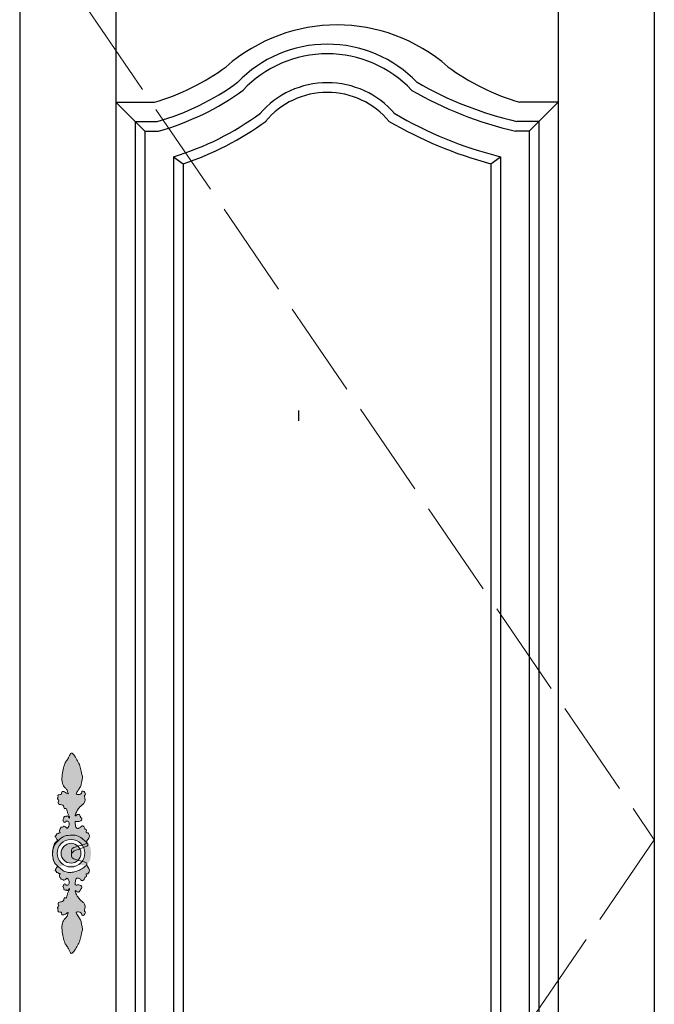
# Model space of a CAD drawing. Units: millimetres. Extents: x 6285 to 12500, y -35921 to -31788.
# Drawn here: x 8233 to 8627, y -32949 to -32338 of the extents above; entities that cross this region are included whole.
import ezdxf

# ---------------------------------------------------------------- set-up
doc = ezdxf.new("R2010")
doc.units = ezdxf.units.MM
doc.linetypes.add('ACAD_ISO02W100', pattern=[15, 12, -3])
doc.layers.add('01', color=8, linetype='Continuous')

msp = doc.modelspace()

# ---------------------------------------------------------------- hatches: boundary and pattern name
at = {"layer": '01', "lineweight": 15}
h = msp.add_hatch(color=256, dxfattribs=at)
edge = h.paths.add_edge_path()
edge.add_spline(control_points=[(8277.47, -32855.09), (8277.49, -32854.64), (8277.48, -32853.48), (8277.16, -32851.34), (8276.47, -32849.34), (8274.53, -32848.01), (8275.29, -32847.06), (8275.71, -32846.18), (8276.69, -32845.09), (8276.41, -32843.65), (8275.91, -32842.1), (8274.5, -32842.58), (8274.42, -32841.5), (8275.03, -32840.56), (8273.92, -32840.34), (8273.66, -32839.54), (8273.24, -32838.78), (8272.59, -32838.04), (8271.37, -32838.04), (8271.22, -32839.28), (8270.18, -32839.3), (8269.52, -32839.82), (8268.42, -32839.56), (8267.83, -32838.28), (8267.93, -32836.99), (8267.38, -32835.72), (8268.44, -32835.2), (8269.22, -32835.51), (8270.19, -32835.36), (8271.29, -32835.2), (8271.82, -32834.24), (8271.93, -32833.17), (8271.04, -32833.01), (8271.01, -32832.25), (8270.55, -32831.73), (8270.22, -32831.02), (8269.28, -32830.88), (8268.73, -32831.43), (8267.49, -32832.24), (8268.2, -32830.05), (8268.91, -32828.59), (8270.51, -32826.42), (8272.23, -32825.01), (8273.89, -32823.45), (8274.03, -32821.25), (8273.16, -32819.44), (8274.43, -32818.38), (8273.52, -32817.34), (8273.01, -32816.37), (8271.68, -32816.52), (8271.94, -32817.5), (8271.13, -32818.47), (8269.95, -32818.84), (8267.88, -32818.71), (8269.16, -32816.75), (8270, -32815.22), (8271.49, -32813.42), (8271.52, -32810.86), (8272.68, -32807.85), (8271.25, -32804.51), (8270.93, -32800.86), (8269.12, -32797.7), (8267.81, -32795.23), (8265.08, -32791.8), (8263.96, -32795.52), (8262.62, -32797.36), (8260.96, -32799.85), (8260.31, -32803.36), (8259.49, -32807.38), (8259.35, -32811.44), (8261.11, -32814.42), (8262.81, -32815.68), (8263.72, -32818.82), (8262.09, -32817.58), (8261.25, -32816.91), (8258.9, -32816.56), (8259.64, -32818.9), (8258.04, -32818.37), (8256.72, -32819.11), (8257.33, -32820.32), (8256.16, -32821.28), (8258.02, -32822.33), (8256.88, -32823.32), (8257.47, -32825.17), (8259.71, -32824.77), (8260.93, -32826.08), (8260.77, -32827.92), (8262.13, -32826.84), (8262.76, -32828.87), (8263.05, -32830.38), (8263.87, -32831.86), (8264.42, -32832.83), (8263.97, -32833.6), (8263.65, -32832.31), (8262.84, -32831.76), (8262.22, -32832.45), (8261.45, -32832.02), (8260.43, -32832.63), (8260.79, -32833.72), (8259.71, -32834.52), (8260.71, -32835.1), (8260.66, -32836.1), (8261.89, -32836.05), (8261.99, -32835.06), (8262.85, -32835.29), (8263.73, -32835.3), (8263.97, -32836.45), (8263.99, -32837.66), (8263.72, -32838.75), (8262.65, -32840.01), (8262.2, -32838.87), (8261.42, -32838.62), (8260.45, -32838.19), (8259.96, -32839.12), (8258.9, -32838.66), (8258.65, -32839.68), (8258.09, -32840.39), (8257.68, -32841.42), (8258.58, -32842.24), (8257.9, -32842.61), (8257.28, -32842.57), (8256.89, -32843.25), (8255.9, -32843.03), (8256.28, -32843.85), (8255.55, -32843.98), (8255.09, -32844.68), (8255.75, -32845.12), (8255.91, -32845.81), (8256.15, -32846.48), (8257.45, -32846.93), (8255.23, -32848.28), (8254.38, -32850.49), (8253.57, -32853.12), (8253.6, -32855.1), (8253.64, -32855.59)], knot_values=[295.621846, 295.621846, 295.621846, 295.621846, 299.937097, 306.907894, 316.213642, 321.639631, 323.323103, 326.862408, 331.561019, 336.222624, 340.969591, 343.990905, 346.10786, 349.490451, 351.998961, 354.272162, 357.237517, 360.556726, 363.421659, 366.594992, 369.878977, 371.978451, 374.438321, 379.560767, 383.753693, 387.688158, 390.233011, 393.026531, 395.593491, 399.68757, 402.860904, 405.898724, 407.904755, 409.828913, 412.208939, 414.702147, 416.888224, 420.054129, 423.037494, 426.143245, 434.748717, 443.354189, 450.381368, 456.816477, 464.449098, 470.440814, 473.633036, 477.119596, 481.440124, 484.135632, 486.064929, 489.464928, 495.119489, 498.747801, 504.897648, 509.714314, 518.020703, 525.709851, 533.990689, 548.192551, 558.576426, 569.701458, 581.594347, 590.267747, 599.074691, 607.444829, 614.92719, 627.125793, 641.673539, 654.904889, 665.79519, 671.955432, 679.207613, 682.050245, 686.884663, 692.289239, 696.940975, 700.135515, 704.590479, 708.102777, 710.378888, 716.257536, 718.39198, 722.646732, 730.50341, 735.859664, 739.279728, 742.024664, 746.278843, 753.568217, 759.504116, 762.535154, 763.319043, 766.742807, 769.455934, 771.637123, 773.814747, 776.916639, 780.448134, 783.307439, 786.092654, 788.492442, 791.464748, 793.681831, 795.764715, 798.452938, 801.610211, 805.362525, 810.338321, 813.753644, 815.902228, 819.40145, 822.000924, 824.535861, 827.269685, 830.058157, 832.416907, 836.67734, 839.191688, 840.537166, 842.719701, 845.008006, 847.241686, 848.747695, 850.625799, 852.864132, 855.028111, 856.830581, 859.783977, 861.563374, 867.688476, 873.803754, 887.885416, 892.562156, 892.562156, 892.562156, 892.562156], degree=3, periodic=0)
edge.add_spline(control_points=[(8253.64, -32855.59), (8253.64, -32854.35), (8254.15, -32851.85), (8254.99, -32849.4), (8256.52, -32848.1), (8256.71, -32847.84)], knot_values=[271.676496, 271.676496, 271.676496, 271.676496, 283.538996, 295.737653, 298.768443, 298.768443, 298.768443, 298.768443], degree=3, periodic=0)
edge.add_spline(control_points=[(8256.71, -32847.84), (8257.79, -32846.71), (8259.93, -32844.48), (8264.4, -32843.8), (8268.64, -32843.68), (8271.86, -32845.82), (8273.67, -32847.32), (8274.48, -32848)], knot_values=[0.001198, 0.001198, 0.001198, 0.001198, 14.73788, 29.130735, 42.285924, 54.791272, 65.15944, 65.15944, 65.15944, 65.15944], degree=3, periodic=0)
edge.add_spline(control_points=[(8274.48, -32848), (8274.51, -32848.27), (8275.58, -32849.1), (8276.51, -32850.87), (8277.26, -32853.1), (8277.44, -32854.61), (8277.47, -32855.09)], knot_values=[892.562156, 892.562156, 892.562156, 892.562156, 895.797357, 903.081549, 913.242218, 917.856692, 917.856692, 917.856692, 917.856692], degree=3, periodic=0)
edge = h.paths.add_edge_path()
edge.add_spline(control_points=[(8256.83, -32863.05), (8256.91, -32863.18), (8256.94, -32863.42), (8256.15, -32863.7), (8255.91, -32864.37), (8255.75, -32865.06), (8255.09, -32865.5), (8255.55, -32866.2), (8256.28, -32866.33), (8255.9, -32867.15), (8256.89, -32866.93), (8257.28, -32867.61), (8257.9, -32867.57), (8258.58, -32867.94), (8257.68, -32868.76), (8258.09, -32869.79), (8258.65, -32870.5), (8258.9, -32871.52), (8259.96, -32871.06), (8260.45, -32871.99), (8261.42, -32871.56), (8262.2, -32871.31), (8262.65, -32870.17), (8263.72, -32871.43), (8263.99, -32872.52), (8263.97, -32873.72), (8263.73, -32874.88), (8262.85, -32874.89), (8261.99, -32875.12), (8261.89, -32874.13), (8260.66, -32874.08), (8260.71, -32875.08), (8259.71, -32875.66), (8260.79, -32876.45), (8260.43, -32877.55), (8261.45, -32878.15), (8262.22, -32877.73), (8262.84, -32878.41), (8263.65, -32877.86), (8263.97, -32876.58), (8264.42, -32877.35), (8263.87, -32878.32), (8263.05, -32879.8), (8262.76, -32881.31), (8262.13, -32883.34), (8260.77, -32882.26), (8260.93, -32884.09), (8259.71, -32885.41), (8257.47, -32885.01), (8256.88, -32886.85), (8258.02, -32887.85), (8256.16, -32888.9), (8257.33, -32889.85), (8256.72, -32891.06), (8258.04, -32891.81), (8259.64, -32891.28), (8258.9, -32893.62), (8261.25, -32893.27), (8262.09, -32892.6), (8263.72, -32891.36), (8262.81, -32894.49), (8261.11, -32895.76), (8259.35, -32898.74), (8259.49, -32902.8), (8260.31, -32906.82), (8260.96, -32910.33), (8262.62, -32912.82), (8263.96, -32914.66), (8265.08, -32918.38), (8267.81, -32914.95), (8269.12, -32912.48), (8270.93, -32909.32), (8271.25, -32905.66), (8272.68, -32902.33), (8271.52, -32899.32), (8271.49, -32896.76), (8270, -32894.96), (8269.16, -32893.43), (8267.88, -32891.47), (8269.95, -32891.34), (8271.13, -32891.71), (8271.94, -32892.68), (8271.68, -32893.66), (8273.01, -32893.81), (8273.52, -32892.84), (8274.43, -32891.8), (8273.16, -32890.74), (8274.03, -32888.93), (8273.89, -32886.73), (8272.23, -32885.17), (8270.51, -32883.76), (8268.91, -32881.59), (8268.2, -32880.13), (8267.49, -32877.94), (8268.73, -32878.75), (8269.28, -32879.3), (8270.22, -32879.16), (8270.55, -32878.45), (8271.01, -32877.93), (8271.04, -32877.17), (8271.93, -32877.01), (8271.82, -32875.94), (8271.29, -32874.98), (8270.19, -32874.82), (8269.22, -32874.67), (8268.44, -32874.98), (8267.38, -32874.46), (8267.93, -32873.19), (8267.83, -32871.9), (8268.42, -32870.62), (8269.52, -32870.36), (8270.18, -32870.88), (8271.22, -32870.9), (8271.37, -32872.14), (8272.59, -32872.14), (8273.24, -32871.4), (8273.66, -32870.64), (8273.92, -32869.84), (8275.03, -32869.61), (8274.42, -32868.68), (8274.5, -32867.6), (8275.91, -32868.08), (8276.41, -32866.53), (8276.69, -32865.09), (8275.71, -32864), (8275.29, -32863.12), (8274.86, -32862.58), (8274.85, -32862.36), (8274.86, -32862.29)], knot_values=[324.791071, 324.791071, 324.791071, 324.791071, 326.620628, 328.400025, 331.353422, 333.155891, 335.31987, 337.558204, 339.436307, 340.942317, 343.175997, 345.464301, 347.646836, 348.992314, 351.506663, 355.767096, 358.125845, 360.914317, 363.648141, 366.183078, 368.782552, 372.281774, 374.430358, 377.845681, 382.821477, 386.573791, 389.731064, 392.419287, 394.502171, 396.719254, 399.69156, 402.091348, 404.876563, 407.735868, 411.267363, 414.369255, 416.546879, 418.728068, 421.441195, 424.864959, 425.648848, 428.679887, 434.615785, 441.905159, 446.159338, 448.904274, 452.324338, 457.680592, 465.53727, 469.792022, 471.926466, 477.805114, 480.081225, 483.593523, 488.048487, 491.243028, 495.894763, 501.299339, 506.133757, 508.976389, 516.22857, 522.388812, 533.279113, 546.510464, 561.058209, 573.256812, 580.739173, 589.109311, 597.916255, 606.589655, 618.482544, 629.607576, 639.991451, 654.193313, 662.474151, 670.1633, 678.469688, 683.286354, 689.436201, 693.064513, 698.719074, 702.119074, 704.048371, 706.743878, 711.064406, 714.550967, 717.743189, 723.734904, 731.367525, 737.802634, 744.829813, 753.435285, 762.040757, 765.146509, 768.129873, 771.295778, 773.481855, 775.975063, 778.355089, 780.279248, 782.285279, 785.323099, 788.496432, 792.590511, 795.157471, 797.950992, 800.495844, 804.430309, 808.623235, 813.745682, 816.205551, 818.305025, 821.58901, 824.762343, 827.627276, 830.946485, 833.91184, 836.185041, 838.693551, 842.076142, 844.193097, 847.214411, 851.961378, 856.622983, 861.321594, 864.860899, 866.544371, 867.361347, 867.361347, 867.361347, 867.361347], degree=3, periodic=0)
edge.add_spline(control_points=[(8274.86, -32862.29), (8274.47, -32862.68), (8273.33, -32863.78), (8271.05, -32865.31), (8268.17, -32866.44), (8265.35, -32867.13), (8262.58, -32867.1), (8260.15, -32865.89), (8258.32, -32864.38), (8257.25, -32863.43), (8256.83, -32863.05)], knot_values=[0, 0, 0, 0, 5.314562, 15.360845, 26.322685, 35.154821, 43.397031, 52.562992, 60.805626, 66.370865, 66.370865, 66.370865, 66.370865], degree=3, periodic=0)
h = msp.add_hatch(color=256, dxfattribs=at)
edge = h.paths.add_edge_path()
edge.add_spline(control_points=[(8274.48, -32848), (8273.67, -32847.32), (8271.86, -32845.82), (8268.64, -32843.68), (8264.4, -32843.8), (8259.93, -32844.48), (8257.79, -32846.71), (8256.71, -32847.84)], knot_values=[0.001198, 0.001198, 0.001198, 0.001198, 10.369366, 22.874715, 36.029904, 50.422759, 65.15944, 65.15944, 65.15944, 65.15944], degree=3, periodic=0)
edge.add_spline(control_points=[(8256.71, -32847.84), (8256.52, -32848.1), (8254.99, -32849.4), (8254.15, -32851.85), (8253.64, -32854.35), (8253.64, -32855.59)], knot_values=[271.676496, 271.676496, 271.676496, 271.676496, 274.707287, 286.905944, 298.768443, 298.768443, 298.768443, 298.768443], degree=3, periodic=0)
edge.add_spline(control_points=[(8253.64, -32855.59), (8253.7, -32856.46), (8253.84, -32857.33), (8253.98, -32858.18)], knot_values=[287.296858, 287.296858, 287.296858, 287.296858, 295.621846, 295.621846, 295.621846, 295.621846], degree=3, periodic=0)
edge.add_spline(control_points=[(8253.98, -32858.18), (8254.16, -32858.93), (8254.55, -32860.13), (8254.95, -32861.17), (8255.3, -32861.59)], knot_values=[307.030113, 307.030113, 307.030113, 307.030113, 314.380248, 319.203578, 319.203578, 319.203578, 319.203578], degree=3, periodic=0)
edge.add_spline(control_points=[(8255.3, -32861.59), (8255.38, -32861.69), (8255.59, -32861.91), (8255.83, -32862.13), (8255.99, -32862.26)], knot_values=[273.400564, 273.400564, 273.400564, 273.400564, 274.414399, 275.721123, 275.721123, 275.721123, 275.721123], degree=3, periodic=0)
edge.add_spline(control_points=[(8255.99, -32862.26), (8256.33, -32862.54), (8256.68, -32862.82), (8256.83, -32863.05)], knot_values=[321.679392, 321.679392, 321.679392, 321.679392, 324.791071, 324.791071, 324.791071, 324.791071], degree=3, periodic=0)
edge.add_spline(control_points=[(8274.86, -32862.29), (8274.85, -32862.36), (8274.86, -32862.58), (8275.29, -32863.12), (8275.71, -32864), (8276.69, -32865.09), (8276.41, -32866.53), (8275.91, -32868.08), (8274.5, -32867.6), (8274.42, -32868.68), (8275.03, -32869.61), (8273.92, -32869.84), (8273.66, -32870.64), (8273.24, -32871.4), (8272.59, -32872.14), (8271.37, -32872.14), (8271.22, -32870.9), (8270.18, -32870.88), (8269.52, -32870.36), (8268.42, -32870.62), (8267.83, -32871.9), (8267.93, -32873.19), (8267.38, -32874.46), (8268.44, -32874.98), (8269.22, -32874.67), (8270.19, -32874.82), (8271.29, -32874.98), (8271.82, -32875.94), (8271.93, -32877.01), (8271.04, -32877.17), (8271.01, -32877.93), (8270.55, -32878.45), (8270.22, -32879.16), (8269.28, -32879.3), (8268.73, -32878.75), (8267.49, -32877.94), (8268.2, -32880.13), (8268.91, -32881.59), (8270.51, -32883.76), (8272.23, -32885.17), (8273.89, -32886.73), (8274.03, -32888.93), (8273.16, -32890.74), (8274.43, -32891.8), (8273.52, -32892.84), (8273.01, -32893.81), (8271.68, -32893.66), (8271.94, -32892.68), (8271.13, -32891.71), (8269.95, -32891.34), (8267.88, -32891.47), (8269.16, -32893.43), (8270, -32894.96), (8271.49, -32896.76), (8271.52, -32899.32), (8272.68, -32902.33), (8271.25, -32905.66), (8270.93, -32909.32), (8269.12, -32912.48), (8267.81, -32914.95), (8265.08, -32918.38), (8263.96, -32914.66), (8262.62, -32912.82), (8260.96, -32910.33), (8260.31, -32906.82), (8259.49, -32902.8), (8259.35, -32898.74), (8261.11, -32895.76), (8262.81, -32894.49), (8263.72, -32891.36), (8262.09, -32892.6), (8261.25, -32893.27), (8258.9, -32893.62), (8259.64, -32891.28), (8258.04, -32891.81), (8256.72, -32891.06), (8257.33, -32889.85), (8256.16, -32888.9), (8258.02, -32887.85), (8256.88, -32886.85), (8257.47, -32885.01), (8259.71, -32885.41), (8260.93, -32884.09), (8260.77, -32882.26), (8262.13, -32883.34), (8262.76, -32881.31), (8263.05, -32879.8), (8263.87, -32878.32), (8264.42, -32877.35), (8263.97, -32876.58), (8263.65, -32877.86), (8262.84, -32878.41), (8262.22, -32877.73), (8261.45, -32878.15), (8260.43, -32877.55), (8260.79, -32876.45), (8259.71, -32875.66), (8260.71, -32875.08), (8260.66, -32874.08), (8261.89, -32874.13), (8261.99, -32875.12), (8262.85, -32874.89), (8263.73, -32874.88), (8263.97, -32873.72), (8263.99, -32872.52), (8263.72, -32871.43), (8262.65, -32870.17), (8262.2, -32871.31), (8261.42, -32871.56), (8260.45, -32871.99), (8259.96, -32871.06), (8258.9, -32871.52), (8258.65, -32870.5), (8258.09, -32869.79), (8257.68, -32868.76), (8258.58, -32867.94), (8257.9, -32867.57), (8257.28, -32867.61), (8256.89, -32866.93), (8255.9, -32867.15), (8256.28, -32866.33), (8255.55, -32866.2), (8255.09, -32865.5), (8255.75, -32865.06), (8255.91, -32864.37), (8256.15, -32863.7), (8256.94, -32863.42), (8256.91, -32863.18), (8256.83, -32863.05)], knot_values=[324.791071, 324.791071, 324.791071, 324.791071, 325.608046, 327.291518, 330.830824, 335.529434, 340.191039, 344.938006, 347.95932, 350.076275, 353.458866, 355.967376, 358.240577, 361.205933, 364.525141, 367.390074, 370.563407, 373.847392, 375.946866, 378.406736, 383.529182, 387.722108, 391.656573, 394.201426, 396.994946, 399.561907, 403.655986, 406.829319, 409.867139, 411.87317, 413.797328, 416.177355, 418.670562, 420.856639, 424.022544, 427.005909, 430.11166, 438.717132, 447.322604, 454.349783, 460.784892, 468.417513, 474.409229, 477.601451, 481.088011, 485.40854, 488.104047, 490.033344, 493.433343, 499.087904, 502.716216, 508.866063, 513.682729, 521.989118, 529.678266, 537.959105, 552.160966, 562.544841, 573.669873, 585.562763, 594.236163, 603.043106, 611.413245, 618.895605, 631.094208, 645.641954, 658.873304, 669.763605, 675.923847, 683.176028, 686.01866, 690.853078, 696.257654, 700.90939, 704.10393, 708.558894, 712.071192, 714.347303, 720.225951, 722.360395, 726.615147, 734.471826, 739.828079, 743.248144, 745.993079, 750.247258, 757.536632, 763.472531, 766.503569, 767.287458, 770.711222, 773.42435, 775.605538, 777.783162, 780.885054, 784.416549, 787.275854, 790.061069, 792.460857, 795.433163, 797.650246, 799.73313, 802.421354, 805.578626, 809.33094, 814.306736, 817.722059, 819.870643, 823.369865, 825.96934, 828.504277, 831.2381, 834.026572, 836.385322, 840.645755, 843.160103, 844.505581, 846.688116, 848.976421, 851.210101, 852.71611, 854.594214, 856.832547, 858.996526, 860.798996, 863.752392, 865.531789, 867.361347, 867.361347, 867.361347, 867.361347], degree=3, periodic=0)
edge.add_spline(control_points=[(8256.83, -32863.05), (8257.25, -32863.43), (8258.32, -32864.38), (8260.15, -32865.89), (8262.58, -32867.1), (8265.35, -32867.13), (8268.17, -32866.44), (8271.05, -32865.31), (8273.33, -32863.78), (8274.47, -32862.68), (8274.86, -32862.29)], knot_values=[0, 0, 0, 0, 5.565239, 13.807873, 22.973834, 31.216044, 40.04818, 51.01002, 61.056303, 66.370865, 66.370865, 66.370865, 66.370865], degree=3, periodic=0)
edge.add_spline(control_points=[(8274.86, -32862.29), (8274.92, -32861.9), (8276.5, -32860.76), (8277.16, -32858.84), (8277.48, -32856.7), (8277.49, -32855.53), (8277.47, -32855.09)], knot_values=[867.361347, 867.361347, 867.361347, 867.361347, 871.97036, 881.276108, 888.246905, 892.562156, 892.562156, 892.562156, 892.562156], degree=3, periodic=0)
edge.add_spline(control_points=[(8277.47, -32855.09), (8277.44, -32854.61), (8277.26, -32853.1), (8276.51, -32850.87), (8275.58, -32849.1), (8274.51, -32848.27), (8274.48, -32848)], knot_values=[892.562156, 892.562156, 892.562156, 892.562156, 897.176629, 907.337299, 914.621491, 917.856692, 917.856692, 917.856692, 917.856692], degree=3, periodic=0)
h.paths.add_polyline_path([(8273.68, -32855.09, -1), (8256.59, -32855.09, -1)], flags=16)
h.paths.add_polyline_path([(8271.28, -32855.09, -1), (8259, -32855.09, -1)], flags=0)

# ---------------------------------------------------------------- linework, layer by layer
at = {"color": 0, "ltscale": 5}
for p, q in [((8233.3, -32269.83), (8233.3, -34226.56)), ((8233.3, -32269.83), (8233.3, -33423.56)), ((8233.3, -32269.83), (8233.3, -33423.56)), ((8292.97, -32269.83), (8292.97, -33351.27)), ((8567.35, -32269.83), (8567.35, -33351.27)), ((8627.01, -32269.83), (8627.01, -33423.56)), ((8292.97, -32389.27), (8316.86, -32389.27)), ((8567.35, -32389.27), (8543.46, -32389.27)), ((8334.78, -32427.47), (8334.78, -33309.46)), ((8525.54, -32427.47), (8525.54, -33309.46))]:
    msp.add_line(p, q, dxfattribs=at)
at = {"color": 46}
for p, q in [((8292.97, -32389.27), (8310.89, -32407.19)), ((8549.43, -32407.19), (8567.35, -32389.27)), ((8304.92, -32401.22), (8304.92, -33339.32)), ((8304.92, -32401.22), (8318.55, -32401.22)), ((8555.4, -32401.22), (8541.77, -32401.22)), ((8555.4, -32401.22), (8555.4, -33339.32)), ((8310.89, -32407.19), (8310.89, -33333.35)), ((8310.89, -32407.19), (8319.37, -32407.19)), ((8549.43, -32407.19), (8540.95, -32407.19)), ((8549.43, -32407.19), (8549.43, -33333.35)), ((8328.8, -32423.1), (8328.8, -33315.43)), ((8328.8, -32423.1), (8334.78, -32427.47)), ((8525.54, -32427.47), (8531.51, -32423.1)), ((8531.51, -32423.1), (8531.51, -33315.43))]:
    msp.add_line(p, q, dxfattribs=at)
msp.add_line((8406.21, -32580.43), (8406.21, -32586.91))
at = {"color": 250, "linetype": 'ACAD_ISO02W100', "lineweight": 5, "ltscale": 5}
msp.add_lwpolyline([(8233.3, -32269.83), (8627.01, -32846.7), (8233.3, -33423.56)], dxfattribs=at)
at = {"lineweight": 15}
for radius in [8.54, 6.14]:
    msp.add_circle((8265.14, -32855.09), radius, dxfattribs=at)
at = {"color": 0, "ltscale": 5}
for centre, radius, start, end in [((8430.16, -32445.4), 104.06, 48.6924, 131.3076), ((8275.96, -32250.34), 144.83, 286.40366, 306.18578), ((8584.36, -32250.34), 144.83, 233.81422, 253.59634), ((8424.16, -32432.88), 49.73, 39.51723, 140.48277), ((8275.96, -32250.34), 186.64, 288.36946, 306.18578), ((8594.45, -32173.55), 263.1, 239.81395, 254.81549)]:
    msp.add_arc(centre, radius, start, end, dxfattribs=at)
at = {"color": 46}
for centre, radius, start, end in [((8424.16, -32430.77), 77.48, 43.99621, 136.00379), ((8424.16, -32431.1), 71.85, 43.32888, 136.67112), ((8275.96, -32250.34), 156.78, 285.76227, 306.18578), ((8424.16, -32432.36), 55.18, 40.69527, 139.30473), ((8591.92, -32182.5), 224.39, 240.02077, 257.08529), ((8275.96, -32250.34), 162.75, 285.46857, 306.18578), ((8591.66, -32183.76), 229.12, 239.75822, 257.21207), ((8275.96, -32250.34), 180.67, 287.00794, 306.18578), ((8593.03, -32178.97), 251.76, 239.61498, 255.8555)]:
    msp.add_arc(centre, radius, start, end, dxfattribs=at)
at = {"lineweight": 15}
for points, knots in [([(8256.67, -32862.86), (8256.22, -32862.45), (8254.44, -32861.03), (8253.99, -32858.22), (8253.29, -32854.04), (8254.38, -32850.49), (8255.23, -32848.28), (8257.45, -32846.93), (8256.15, -32846.48), (8255.91, -32845.81), (8255.75, -32845.12), (8255.09, -32844.68), (8255.55, -32843.98), (8256.28, -32843.85), (8255.9, -32843.03), (8256.89, -32843.25), (8257.28, -32842.57), (8257.9, -32842.61), (8258.58, -32842.24), (8257.68, -32841.42), (8258.09, -32840.39), (8258.65, -32839.68), (8258.9, -32838.66), (8259.96, -32839.12), (8260.45, -32838.19), (8261.42, -32838.62), (8262.2, -32838.87), (8262.65, -32840.01), (8263.72, -32838.75), (8263.99, -32837.66), (8263.97, -32836.45), (8263.73, -32835.3), (8262.85, -32835.29), (8261.99, -32835.06), (8261.89, -32836.05), (8260.66, -32836.1), (8260.71, -32835.1), (8259.71, -32834.52), (8260.79, -32833.72), (8260.43, -32832.63), (8261.45, -32832.02), (8262.22, -32832.45), (8262.84, -32831.76), (8263.65, -32832.31), (8263.97, -32833.6), (8264.42, -32832.83), (8263.87, -32831.86), (8263.05, -32830.38), (8262.76, -32828.87), (8262.13, -32826.84), (8260.77, -32827.92), (8260.93, -32826.08), (8259.71, -32824.77), (8257.47, -32825.17), (8256.88, -32823.32), (8258.02, -32822.33), (8256.16, -32821.28), (8257.33, -32820.32), (8256.72, -32819.11), (8258.04, -32818.37), (8259.64, -32818.9), (8258.9, -32816.56), (8261.25, -32816.91), (8262.09, -32817.58), (8263.72, -32818.82), (8262.81, -32815.68), (8261.11, -32814.42), (8259.35, -32811.44), (8259.49, -32807.38), (8260.31, -32803.36), (8260.96, -32799.85), (8262.62, -32797.36), (8263.96, -32795.52), (8265.08, -32791.8), (8267.81, -32795.23), (8269.12, -32797.7), (8270.93, -32800.86), (8271.25, -32804.51), (8272.68, -32807.85), (8271.52, -32810.86), (8271.49, -32813.42), (8270, -32815.22), (8269.16, -32816.75), (8267.88, -32818.71), (8269.95, -32818.84), (8271.13, -32818.47), (8271.94, -32817.5), (8271.68, -32816.52), (8273.01, -32816.37), (8273.52, -32817.34), (8274.43, -32818.38), (8273.16, -32819.44), (8274.03, -32821.25), (8273.89, -32823.45), (8272.23, -32825.01), (8270.51, -32826.42), (8268.91, -32828.59), (8268.2, -32830.05), (8267.49, -32832.24), (8268.73, -32831.43), (8269.28, -32830.88), (8270.22, -32831.02), (8270.55, -32831.73), (8271.01, -32832.25), (8271.04, -32833.01), (8271.93, -32833.17), (8271.82, -32834.24), (8271.29, -32835.2), (8270.19, -32835.36), (8269.22, -32835.51), (8268.44, -32835.2), (8267.38, -32835.72), (8267.93, -32836.99), (8267.83, -32838.28), (8268.42, -32839.56), (8269.52, -32839.82), (8270.18, -32839.3), (8271.22, -32839.28), (8271.37, -32838.04), (8272.59, -32838.04), (8273.24, -32838.78), (8273.66, -32839.54), (8273.92, -32840.34), (8275.03, -32840.56), (8274.42, -32841.5), (8274.5, -32842.58), (8275.91, -32842.1), (8276.41, -32843.65), (8276.69, -32845.09), (8275.71, -32846.18), (8275.29, -32847.06), (8274.53, -32848.01), (8276.47, -32849.34), (8265.16, -32851.34), (8265.48, -32853.48), (8265.49, -32854.64), (8265.47, -32855.09)], [271.676496, 271.676496, 271.676496, 271.676496, 274.707287, 286.905944, 300.298587, 314.380248, 320.495526, 326.620628, 328.400025, 331.353422, 333.155891, 335.31987, 337.558204, 339.436307, 340.942317, 343.175997, 345.464301, 347.646836, 348.992314, 351.506663, 355.767096, 358.125845, 360.914317, 363.648141, 366.183078, 368.782552, 372.281774, 374.430358, 377.845681, 382.821477, 386.573791, 389.731064, 392.419287, 394.502171, 396.719254, 399.69156, 402.091348, 404.876563, 407.735868, 411.267363, 414.369255, 416.546879, 418.728068, 421.441195, 424.864959, 425.648848, 428.679887, 434.615785, 441.905159, 446.159338, 448.904274, 452.324338, 457.680592, 465.53727, 469.792022, 471.926466, 477.805114, 480.081225, 483.593523, 488.048487, 491.243028, 495.894763, 501.299339, 506.133757, 508.976389, 516.22857, 522.388812, 533.279113, 546.510464, 561.058209, 573.256812, 580.739173, 589.109311, 597.916255, 606.589655, 618.482544, 629.607576, 639.991451, 654.193313, 662.474151, 670.1633, 678.469688, 683.286354, 689.436201, 693.064513, 698.719074, 702.119074, 704.048371, 706.743878, 711.064406, 714.550967, 717.743189, 723.734904, 731.367525, 737.802634, 744.829813, 753.435285, 762.040757, 765.146509, 768.129873, 771.295778, 773.481855, 775.975063, 778.355089, 780.279248, 782.285279, 785.323099, 788.496432, 792.590511, 795.157471, 797.950992, 800.495844, 804.430309, 808.623235, 813.745682, 816.205551, 818.305025, 821.58901, 824.762343, 827.627276, 830.946485, 833.91184, 836.185041, 838.693551, 842.076142, 844.193097, 847.214411, 851.961378, 856.622983, 861.321594, 864.860899, 866.544371, 871.97036, 881.276108, 888.246905, 892.562156, 892.562156, 892.562156, 892.562156]), ([(8256.71, -32847.84), (8256.52, -32848.1), (8254.99, -32849.4), (8254.1, -32851.99), (8253.29, -32856.14), (8254.38, -32859.69), (8255.23, -32861.9), (8257.45, -32863.24), (8256.15, -32863.7), (8255.91, -32864.37), (8255.75, -32865.06), (8255.09, -32865.5), (8255.55, -32866.2), (8256.28, -32866.33), (8255.9, -32867.15), (8256.89, -32866.93), (8257.28, -32867.61), (8257.9, -32867.57), (8258.58, -32867.94), (8257.68, -32868.76), (8258.09, -32869.79), (8258.65, -32870.5), (8258.9, -32871.52), (8259.96, -32871.06), (8260.45, -32871.99), (8261.42, -32871.56), (8262.2, -32871.31), (8262.65, -32870.17), (8263.72, -32871.43), (8263.99, -32872.52), (8263.97, -32873.72), (8263.73, -32874.88), (8262.85, -32874.89), (8261.99, -32875.12), (8261.89, -32874.13), (8260.66, -32874.08), (8260.71, -32875.08), (8259.71, -32875.66), (8260.79, -32876.45), (8260.43, -32877.55), (8261.45, -32878.15), (8262.22, -32877.73), (8262.84, -32878.41), (8263.65, -32877.86), (8263.97, -32876.58), (8264.42, -32877.35), (8263.87, -32878.32), (8263.05, -32879.8), (8262.76, -32881.31), (8262.13, -32883.34), (8260.77, -32882.26), (8260.93, -32884.09), (8259.71, -32885.41), (8257.47, -32885.01), (8256.88, -32886.85), (8258.02, -32887.85), (8256.16, -32888.9), (8257.33, -32889.85), (8256.72, -32891.06), (8258.04, -32891.81), (8259.64, -32891.28), (8258.9, -32893.62), (8261.25, -32893.27), (8262.09, -32892.6), (8263.72, -32891.36), (8262.81, -32894.49), (8261.11, -32895.76), (8259.35, -32898.74), (8259.49, -32902.8), (8260.31, -32906.82), (8260.96, -32910.33), (8262.62, -32912.82), (8263.96, -32914.66), (8265.08, -32918.38), (8267.81, -32914.95), (8269.12, -32912.48), (8270.93, -32909.32), (8271.25, -32905.66), (8272.68, -32902.33), (8271.52, -32899.32), (8271.49, -32896.76), (8270, -32894.96), (8269.16, -32893.43), (8267.88, -32891.47), (8269.95, -32891.34), (8271.13, -32891.71), (8271.94, -32892.68), (8271.68, -32893.66), (8273.01, -32893.81), (8273.52, -32892.84), (8274.43, -32891.8), (8273.16, -32890.74), (8274.03, -32888.93), (8273.89, -32886.73), (8272.23, -32885.17), (8270.51, -32883.76), (8268.91, -32881.59), (8268.2, -32880.13), (8267.49, -32877.94), (8268.73, -32878.75), (8269.28, -32879.3), (8270.22, -32879.16), (8270.55, -32878.45), (8271.01, -32877.93), (8271.04, -32877.17), (8271.93, -32877.01), (8271.82, -32875.94), (8271.29, -32874.98), (8270.19, -32874.82), (8269.22, -32874.67), (8268.44, -32874.98), (8267.38, -32874.46), (8267.93, -32873.19), (8267.83, -32871.9), (8268.42, -32870.62), (8269.52, -32870.36), (8270.18, -32870.88), (8271.22, -32870.9), (8271.37, -32872.14), (8272.59, -32872.14), (8273.24, -32871.4), (8273.66, -32870.64), (8273.92, -32869.84), (8275.03, -32869.61), (8274.42, -32868.68), (8274.5, -32867.6), (8275.91, -32868.08), (8276.41, -32866.53), (8276.69, -32865.09), (8275.71, -32864), (8275.29, -32863.12), (8274.53, -32862.17), (8276.47, -32860.84), (8265.16, -32858.84), (8265.56, -32856.22), (8265.41, -32853.53), (8276.51, -32850.87), (8275.58, -32849.1), (8274.51, -32848.27), (8274.48, -32848)], [271.676496, 271.676496, 271.676496, 271.676496, 274.707287, 286.905944, 300.298587, 314.380248, 320.495526, 326.620628, 328.400025, 331.353422, 333.155891, 335.31987, 337.558204, 339.436307, 340.942317, 343.175997, 345.464301, 347.646836, 348.992314, 351.506663, 355.767096, 358.125845, 360.914317, 363.648141, 366.183078, 368.782552, 372.281774, 374.430358, 377.845681, 382.821477, 386.573791, 389.731064, 392.419287, 394.502171, 396.719254, 399.69156, 402.091348, 404.876563, 407.735868, 411.267363, 414.369255, 416.546879, 418.728068, 421.441195, 424.864959, 425.648848, 428.679887, 434.615785, 441.905159, 446.159338, 448.904274, 452.324338, 457.680592, 465.53727, 469.792022, 471.926466, 477.805114, 480.081225, 483.593523, 488.048487, 491.243028, 495.894763, 501.299339, 506.133757, 508.976389, 516.22857, 522.388812, 533.279113, 546.510464, 561.058209, 573.256812, 580.739173, 589.109311, 597.916255, 606.589655, 618.482544, 629.607576, 639.991451, 654.193313, 662.474151, 670.1633, 678.469688, 683.286354, 689.436201, 693.064513, 698.719074, 702.119074, 704.048371, 706.743878, 711.064406, 714.550967, 717.743189, 723.734904, 731.367525, 737.802634, 744.829813, 753.435285, 762.040757, 765.146509, 768.129873, 771.295778, 773.481855, 775.975063, 778.355089, 780.279248, 782.285279, 785.323099, 788.496432, 792.590511, 795.157471, 797.950992, 800.495844, 804.430309, 808.623235, 813.745682, 816.205551, 818.305025, 821.58901, 824.762343, 827.627276, 830.946485, 833.91184, 836.185041, 838.693551, 842.076142, 844.193097, 847.214411, 851.961378, 856.622983, 861.321594, 864.860899, 866.544371, 871.97036, 881.276108, 888.246905, 897.176629, 907.337299, 914.621491, 917.856692, 917.856692, 917.856692, 917.856692])]:
    msp.add_open_spline(points, degree=3, knots=knots, dxfattribs=at)
for points in [[(8256.71, -32847.84), (8260.2, -32844.9), (8264.53, -32843.88), (8268.6, -32844.1), (8271.98, -32845.99), (8274.59, -32848.09)], [(8256.83, -32863.05), (8258.12, -32864.19), (8260.13, -32865.75), (8262.72, -32866.92), (8265.27, -32867.03), (8267.94, -32866.44), (8271.08, -32865.16), (8273.66, -32863.42), (8274.86, -32862.29)]]:
    msp.add_spline(points, degree=3, dxfattribs=at)

doc.saveas('drawing.dxf')
